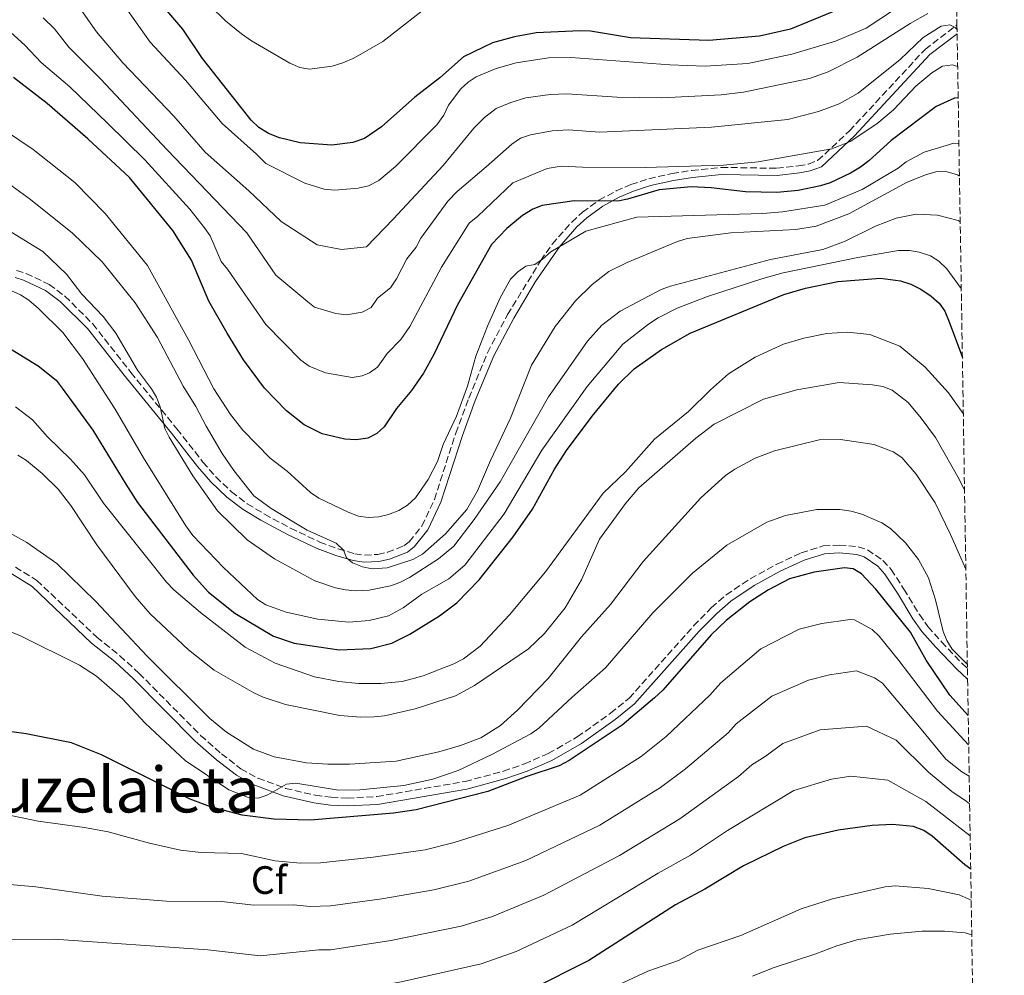
# Model space of a CAD drawing. Units: metres. Extents: x 606508 to 609926, y 4789417 to 4791785.
# Drawn here: x 609674 to 609923, y 4790179 to 4790421 of the extents above; entities that cross this region are included whole.
import ezdxf
from ezdxf.enums import TextEntityAlignment as Align

# ---------------------------------------------------------------- set-up
doc = ezdxf.new("R2010")
doc.units = ezdxf.units.M
doc.header["$MEASUREMENT"] = 0
doc.linetypes.add('DGN Style 3', pattern=[2.435891, 1.739922, -0.695969])
for name, color, linetype, lineweight in [('Camino', 7, 'DGN Style 3', 0), ('Curva de nivel directora', 30, 'Continuous', 30), ('Curva de nivel intermedia', 30, 'Continuous', 0), ('Etiqueta de zona arbolada', 92, 'Continuous', 0), ('Margen derecho', 7, 'Continuous', 0), ('Texto de Área (paraje) menor', 7, 'Continuous', 0), ('Zona arbolada', 92, 'DGN Style 3', 0)]:
    doc.layers.add(name, color=color, linetype=linetype, lineweight=lineweight)
doc.styles.add('Style-Arial', font='arial.ttf')

msp = doc.modelspace()

# ---------------------------------------------------------------- linework, layer by layer
at = {"layer": 'Camino', "color": 7, "linetype": 'DGN Style 3', "lineweight": 0}
for points in [[(609673.43, 4790357.38, 243.68), (609675.84, 4790356.67, 243.75), (609681.66, 4790353.87, 243.25), (609685.62, 4790350.93, 242.71), (609692.67, 4790343.94, 241.41), (609702.31, 4790331.63, 240.13), (609713.96, 4790317.39, 239.08), (609720.53, 4790308.99, 237.76), (609723.78, 4790305.24, 237.24), (609727.73, 4790301.47, 236.77), (609731.73, 4790298.47, 236.59), (609736.08, 4790295.82, 236.44), (609742.67, 4790292.28, 235.94), (609750.06, 4790288.79, 235.12), (609754.69, 4790287.06, 234.22), (609758.91, 4790285.84, 233.8), (609761.39, 4790285.47, 233.8), (609764.75, 4790285.64, 233.8), (609767.18, 4790286.18, 233.8), (609771.34, 4790287.83, 233.8), (609772.69, 4790288.85, 233.8), (609775.87, 4790292.83, 233.42), (609779.03, 4790299.54, 232.48), (609784.41, 4790316.26, 232.09), (609787.7, 4790325.17, 231.29), (609792.41, 4790336.61, 229.39), (609797.53, 4790346.26, 227.02), (609805.89, 4790359.91, 230), (609808.79, 4790364.08, 225.41), (609813.74, 4790369.66, 225.31), (609816.46, 4790372.14, 225.22), (609820.6, 4790375.16, 224.94), (609824.94, 4790377.51, 224.45), (609828.7, 4790379.12, 223.59), (609833.19, 4790380.61, 221.79), (609839.08, 4790381.9, 221.12), (609844.03, 4790382.71, 220.93), (609851.5, 4790383.47, 220.96), (609865.54, 4790383.23, 220.42), (609871.04, 4790383.86, 219.94), (609873.55, 4790384.29, 219.95), (609875.89, 4790385.19, 219.99), (609883.92, 4790392.67, 218.91), (609903.04, 4790413.3, 215.39), (609911.11, 4790419.47, 214.37)], [(609673.14, 4790282.45, 267.92), (609678.57, 4790279.09, 268.08), (609693.7, 4790264.74, 267.63), (609699.54, 4790260.05, 267.75), (609704.36, 4790255.65, 267.92), (609719.94, 4790239.91, 269.11), (609725.19, 4790235.27, 269.94), (609730.08, 4790231.49, 270.27), (609734.44, 4790229.09, 270.84), (609741.36, 4790226.53, 271.45), (609748.9, 4790224.77, 271.55), (609752.95, 4790224.26, 271.83), (609756.97, 4790224.09, 272.25), (609764.46, 4790224.45, 272.53), (609786.84, 4790228.27, 272.91), (609796.49, 4790230.86, 272.91), (609801.77, 4790232.7, 272.93), (609807.82, 4790235.34, 273.07), (609815.14, 4790239.51, 273.07), (609823.55, 4790245.5, 273.3), (609828.24, 4790249.31, 273.5), (609844.54, 4790267.59, 274.46), (609849.02, 4790272.17, 274.39), (609852.79, 4790275.44, 274.01), (609858.86, 4790279.49, 273.89), (609865.57, 4790283.17, 273.86), (609871.75, 4790286.04, 273.73), (609877.28, 4790287.79, 273.4), (609881.33, 4790287.99, 273.57), (609886.15, 4790287.61, 273.73), (609888.51, 4790286.82, 273.73), (609892.38, 4790284.13, 273.73), (609894.45, 4790281.85, 273.73), (609897.7, 4790276.89, 273.07), (609901.6, 4790270.48, 272.81), (609903.78, 4790267.43, 272.5), (609907.19, 4790263.58, 271.92), (609912.37, 4790258.15, 272.01), (609913.75, 4790256.85, 271.78)]]:
    msp.add_polyline3d(points, dxfattribs=at)
at = {"layer": 'Curva de nivel directora', "color": 30, "linetype": 'Continuous', "lineweight": 30, "flags": 128}
for points, elevation in [([(609882.31, 4790423.87), (609868.99, 4790418.38), (609861.2, 4790416.62), (609848.41, 4790415.56), (609828.62, 4790416.25), (609818.5, 4790417.86), (609815.83, 4790418), (609804.77, 4790417.47), (609799.26, 4790416.5), (609793.71, 4790414.92), (609786.42, 4790411.4), (609780.39, 4790406.09), (609774.06, 4790401.19), (609765.65, 4790393.74), (609761.39, 4790390.81), (609758.44, 4790389.77), (609753.1, 4790389.06), (609745.1, 4790389.7), (609739.86, 4790390.92), (609737.09, 4790392.01), (609734.64, 4790393.54), (609732.7, 4790395.43), (609720.41, 4790410.95), (609715.42, 4790418.38), (609708.27, 4790426.79)], 200), ([(609911.41, 4790401.08), (609910.49, 4790400.94), (609905.82, 4790398.84), (609894.44, 4790390.28), (609888.81, 4790385.11), (609886.69, 4790383.55), (609884.16, 4790381.99), (609879.05, 4790379.58), (609876.59, 4790378.83), (609871, 4790377.64), (609865.61, 4790377.11), (609857.67, 4790377.25), (609848.98, 4790378.28), (609843.89, 4790378.54), (609835.83, 4790377.76), (609827.85, 4790375.4), (609825.4, 4790374.95), (609814.39, 4790375.01), (609806.25, 4790373.83), (609803.91, 4790372.95), (609801.27, 4790371.31), (609797.31, 4790368), (609793.45, 4790364.02), (609784.9, 4790348.71), (609778.92, 4790336.15), (609776.26, 4790331.42), (609773.28, 4790327.06), (609769.48, 4790322.55), (609766.31, 4790317.9), (609764.47, 4790316.2), (609762.2, 4790315.07), (609759.27, 4790314.6), (609756.4, 4790314.78), (609750.7, 4790316.14), (609746.1, 4790318.37), (609741.63, 4790321.93), (609736.06, 4790327.65), (609730.81, 4790334.8), (609726.63, 4790341.6), (609722.04, 4790349.62), (609717.61, 4790360.03), (609712.88, 4790367.52), (609701.95, 4790380.94), (609691.41, 4790390.67), (609681.18, 4790399.6), (609672.65, 4790406.16)], 225), ([(609671.89, 4790337.6), (609678.88, 4790333.31), (609683.41, 4790329.65), (609684.91, 4790327.64), (609692.68, 4790317.02), (609701.01, 4790303.41), (609703.99, 4790298.74), (609718.05, 4790280.37), (609721.96, 4790276.12), (609728.57, 4790270.77), (609738.4, 4790265.02), (609743.62, 4790263.26), (609754.94, 4790261.57), (609762.95, 4790261.89), (609768.23, 4790263.2), (609772.78, 4790265.51), (609780.34, 4790270.1), (609784.66, 4790273.45), (609790.37, 4790279.22), (609798.9, 4790290.09), (609803.78, 4790297.05), (609809.35, 4790307.22), (609812.39, 4790311.92), (609818.9, 4790320.62), (609825.53, 4790328.66), (609829.52, 4790332.57), (609836.45, 4790337.44), (609843.7, 4790341.59), (609867.35, 4790351.33), (609872.8, 4790352.98), (609881.02, 4790354.63), (609891.81, 4790355.47), (609896.81, 4790354.81), (609899.41, 4790353.96), (609901.98, 4790352.66), (609904.55, 4790350.88), (609906.58, 4790349.14), (609908.05, 4790347.12), (609909.15, 4790344.47), (609912.47, 4790335.46)], 250), ([(609913.94, 4790244.94), (609909.34, 4790250.08), (609903.34, 4790258.91), (609899.36, 4790266.03), (609890.64, 4790276.91), (609887.01, 4790280.73), (609884.85, 4790282), (609882.67, 4790282.22), (609875.01, 4790281.15), (609868.77, 4790279.52), (609863.44, 4790276.7), (609858.77, 4790273.7), (609852.81, 4790268.99), (609849, 4790265.34), (609836.75, 4790251.36), (609834.68, 4790249.39), (609826.47, 4790242.5), (609813.12, 4790233.57), (609810.52, 4790232.24), (609802.41, 4790229.52), (609792.52, 4790225.71), (609774.42, 4790221.06), (609768.73, 4790220.28), (609747.71, 4790218.52), (609738.41, 4790218.76), (609730.44, 4790219.74), (609722.4, 4790221.87), (609717.3, 4790223.82), (609694.91, 4790234.98), (609687.28, 4790238.05), (609675.82, 4790240.33), (609664.9, 4790241.81)], 275), ([(609914.57, 4790206.14), (609913.09, 4790207.16), (609904.83, 4790214.48), (609902.71, 4790215.84), (609900.15, 4790216.87), (609894.83, 4790217.43), (609889.66, 4790217.11), (609881.09, 4790215.92), (609872.64, 4790214.02), (609867.14, 4790211.82), (609857.16, 4790206.96), (609847.41, 4790201.05), (609839.99, 4790197.08), (609818.02, 4790183), (609803.3, 4790175.62)], 300)]:
    msp.add_lwpolyline(points, dxfattribs=dict(at, elevation=elevation))
at = {"layer": 'Curva de nivel intermedia', "color": 30, "linetype": 'Continuous', "lineweight": 0, "flags": 128}
for points, elevation in [([(609910.88, 4790433.71), (609888.13, 4790418.69), (609880.37, 4790415.39), (609869.36, 4790412.07), (609858.21, 4790409.76), (609847.47, 4790409.02), (609838.56, 4790409.35), (609813.48, 4790411.26), (609807.86, 4790411.17), (609799.68, 4790409.9), (609794.6, 4790408.43), (609789.62, 4790406.38), (609787.52, 4790405), (609785.67, 4790403.29), (609782.63, 4790399.22), (609781.42, 4790396.7), (609779.61, 4790394.2), (609769.22, 4790383.68), (609765, 4790380.18), (609762.36, 4790378.8), (609759.78, 4790378.2), (609753.85, 4790377.75), (609751.14, 4790377.95), (609746.28, 4790379.44), (609736.41, 4790384.48), (609734.05, 4790386.85), (609725.4, 4790394.6), (609716.15, 4790405.52), (609707.17, 4790415.11), (609701.45, 4790423.2)], 205), ([(609685.74, 4790429.13), (609693.65, 4790417.69), (609700.3, 4790409.89), (609713.17, 4790396.45), (609721.06, 4790387.35), (609732.14, 4790377.54), (609740.26, 4790369.77), (609749.4, 4790363.89), (609755.52, 4790362.7), (609761.86, 4790363.37), (609768.59, 4790370.41), (609781.27, 4790383.94), (609789, 4790393.38), (609791.67, 4790396.05), (609794.63, 4790398.37), (609798.37, 4790399.9), (609802.17, 4790401.01), (609808.31, 4790401.88), (609812.52, 4790402.09), (609825.24, 4790401.19), (609836.55, 4790401.08), (609851.5, 4790401.82), (609857.15, 4790402.5), (609873.86, 4790405.91), (609878.58, 4790407.65), (609885.9, 4790411.35), (609899.27, 4790419.86), (609903.78, 4790422.37)], 210), ([(609722.23, 4790424.35), (609726.22, 4790420.53), (609730.27, 4790417.23), (609732.82, 4790415.42), (609742.47, 4790409.78), (609744.99, 4790408.75), (609747.46, 4790408.28), (609753.2, 4790409.09), (609755.91, 4790409.87), (609758.66, 4790411.11), (609766.01, 4790415.25), (609779.36, 4790425.78)], 195), ([(609666.23, 4790422.68), (609675.53, 4790414.33), (609679.65, 4790410), (609686.86, 4790403.81), (609696.42, 4790394.62), (609705.82, 4790385.36), (609717.22, 4790372.88), (609720.9, 4790368.2), (609722.31, 4790366.15), (609725.11, 4790359.67), (609726.75, 4790357.77), (609736.41, 4790343.76), (609745.31, 4790334.73), (609747.36, 4790333.27), (609751.51, 4790331.54), (609758.26, 4790330.37), (609760.74, 4790330.79), (609762.63, 4790331.52), (609764.68, 4790332.98), (609767.06, 4790336.47), (609770.55, 4790340), (609772.78, 4790343.26), (609780.85, 4790358.24), (609787.83, 4790369.38), (609790.03, 4790371.15), (609798.85, 4790379.56), (609807.56, 4790383.15), (609811.07, 4790383.8), (609816.5, 4790383.52), (609832.34, 4790383.44), (609852.11, 4790384.07), (609860.84, 4790384.83), (609879.46, 4790388.19), (609884.12, 4790390.02), (609890.89, 4790394.44), (609895.07, 4790398.03), (609900.7, 4790403.96), (609904.79, 4790407.38), (609907.48, 4790409.01), (609909.96, 4790409.35), (609911.28, 4790408.97)], 220), ([(609680.12, 4790421.26), (609683.01, 4790418.49), (609686.65, 4790413.85), (609694.65, 4790405.84), (609711.47, 4790387.9), (609731.58, 4790366.93), (609738.97, 4790356.24), (609747.07, 4790349.53), (609748.73, 4790348.12), (609754.08, 4790346.51), (609756.79, 4790346.17), (609760.81, 4790346.91)], 215), ([(609760.81, 4790346.91), (609763.05, 4790348.05), (609764.63, 4790350.38), (609767.9, 4790353.04), (609769.41, 4790355.29), (609772.02, 4790360.37), (609774.41, 4790363.32), (609775.57, 4790365.55), (609782.39, 4790374.95), (609784.82, 4790377.41), (609792.13, 4790383.65), (609798.63, 4790389.36), (609800.8, 4790390.83), (609803.33, 4790391.72), (609808.76, 4790392.74), (609812.8, 4790392.92), (609820.87, 4790392.35), (609849.06, 4790393.61), (609868.38, 4790395.61), (609876.11, 4790397.58), (609881.37, 4790399.52), (609886.14, 4790402.22), (609896.78, 4790410.73), (609902.54, 4790416.28), (609907.11, 4790419.19), (609909.32, 4790419.52), (609910.65, 4790418.78), (609911.13, 4790418.34)], 215), ([(609911.6, 4790389.49), (609910.33, 4790389.58), (609902.79, 4790387.33), (609898.23, 4790384.85), (609896.24, 4790383.26), (609887.15, 4790377.89), (609877.67, 4790373.93), (609866.98, 4790372.21), (609861.93, 4790371.8), (609830.21, 4790370.87), (609817.27, 4790367.33), (609808.45, 4790362.1), (609806.38, 4790360.24), (609804.39, 4790358.95), (609802.16, 4790358.49), (609800.1, 4790357.06), (609798.26, 4790355.22), (609795.69, 4790350.52), (609792.48, 4790343.3), (609789.54, 4790335.78), (609787.39, 4790328.19), (609784.64, 4790320.57), (609781.21, 4790313.4), (609779.83, 4790309.15), (609777.44, 4790304.56), (609774.28, 4790299.97), (609772.2, 4790298.07), (609770.06, 4790296.77), (609767.43, 4790295.77), (609765, 4790295.11), (609762.32, 4790295), (609759.84, 4790295.36), (609757.19, 4790296.3), (609749.8, 4790299.84), (609747.75, 4790301.28), (609741.85, 4790306.71), (609737.55, 4790309.97), (609730.65, 4790317.09), (609727.52, 4790320.99), (609723.3, 4790327.46), (609716.85, 4790339.85), (609706.49, 4790358.65), (609695.83, 4790371.8), (609688.16, 4790379.66), (609677.64, 4790387.95), (609670.86, 4790392.54)], 230), ([(609911.73, 4790381.21), (609911.2, 4790381.55), (609908.63, 4790382.31), (609906.13, 4790382.4), (609903.42, 4790381.71), (609898.5, 4790379.7), (609883.81, 4790371.71), (609875.51, 4790368.6), (609870.35, 4790367.74), (609853.94, 4790366.89), (609842.95, 4790365.51), (609840.5, 4790364.77), (609827.79, 4790359.47), (609823.13, 4790357.17), (609818.94, 4790353.9), (609814.67, 4790349.77), (609809.51, 4790343.25), (609803.56, 4790333.46), (609798.24, 4790320.09), (609793.19, 4790309.4), (609789.96, 4790301.75), (609787.26, 4790296.98), (609781.83, 4790290.87), (609776.03, 4790285.75), (609773.59, 4790284.41), (609767.05, 4790282.23), (609763.33, 4790282), (609760.83, 4790282.55), (609758.36, 4790283.51), (609756.81, 4790284.82), (609756.04, 4790286.73), (609754.23, 4790288.48), (609746.84, 4790291.75), (609737.76, 4790297.27), (609733.43, 4790300.44), (609728.35, 4790306.86), (609725.37, 4790311.17), (609721.31, 4790318.05), (609718.77, 4790323.07), (609715.55, 4790328.17), (609709.03, 4790340.45), (609703.43, 4790349.26), (609695.09, 4790359.56), (609687.53, 4790366.83), (609676.93, 4790375.35), (609670.47, 4790380.08)], 235), ([(609911.92, 4790369.69), (609911.4, 4790370.01), (609906.2, 4790371.42), (609900.81, 4790371.65), (609895.71, 4790370.64), (609890.49, 4790368.62), (609882.69, 4790364.77), (609877.18, 4790362.73), (609863.94, 4790360.2), (609838.72, 4790353.45), (609836.35, 4790352.61), (609825.97, 4790347.12), (609821.31, 4790343.58), (609817.69, 4790339.54), (609807.88, 4790325.5), (609795.62, 4790304.02), (609789.11, 4790294.51), (609783.96, 4790287.7), (609780.09, 4790284.53), (609772.74, 4790279.83), (609770.25, 4790278.57), (609767.9, 4790277.72), (609762.57, 4790276.64), (609759.04, 4790276.45), (609756.56, 4790276.66), (609754, 4790277.21), (609748.79, 4790278.95), (609738.58, 4790284.54), (609731.69, 4790289.37), (609724.2, 4790296.7), (609718.01, 4790305.55), (609711.98, 4790315.25), (609710.89, 4790317.5), (609709.73, 4790322.93), (609708.75, 4790325.38), (609707.49, 4790327.54), (609703.96, 4790332.26), (609698.48, 4790341.53), (609695.33, 4790345.78), (609689.89, 4790351.46), (609686.01, 4790356.46), (609680.04, 4790362.17), (609670.85, 4790367.89)], 240), ([(609912.19, 4790352.84), (609908.53, 4790357.86), (609906.55, 4790359.75), (609904.43, 4790361.09), (609901.56, 4790362.04), (609899.09, 4790362.46), (609896.36, 4790362.49), (609886.07, 4790360.72), (609867.18, 4790356.81), (609862.05, 4790355.42), (609848.02, 4790350.82), (609840.37, 4790347.86), (609835.6, 4790345.43), (609833.14, 4790343.84), (609826.63, 4790338.79), (609817.61, 4790328.06), (609806.22, 4790311.97), (609796.69, 4790295.88), (609786.68, 4790282.95), (609782.68, 4790279.51), (609775.86, 4790275.6), (609771.1, 4790272.16), (609767.42, 4790270.1), (609762.54, 4790268.98), (609757.42, 4790268.53), (609749.53, 4790269.25), (609741.52, 4790271.04), (609736.43, 4790272.94), (609734.3, 4790274.25), (609725.68, 4790282.32), (609718.01, 4790290.4), (609716.19, 4790292.85), (609705.49, 4790310.07), (609698.33, 4790322.39), (609690.12, 4790335.18), (609685.15, 4790341.7), (609678.98, 4790347.77), (609676.52, 4790349.92), (609674.41, 4790351.25), (609666.56, 4790354.72)], 245), ([(609912.7, 4790321.27), (609909, 4790326.53), (609903.04, 4790332.98), (609896.66, 4790338.26), (609889.11, 4790341.24), (609883.43, 4790341.81), (609878.22, 4790341.49), (609872.36, 4790340.3), (609867.25, 4790338.77), (609860.06, 4790335.48), (609853.4, 4790331.32), (609848.79, 4790327.28), (609843.27, 4790321.79), (609834.66, 4790314.75), (609827.33, 4790306.54), (609821.7, 4790301.13), (609807.12, 4790281.22), (609798.01, 4790270.41), (609790.56, 4790262.48), (609786.38, 4790259.27), (609783.96, 4790257.96), (609776.17, 4790254.94), (609770.84, 4790253.5), (609765.46, 4790253.04), (609759.87, 4790253), (609754.84, 4790253.57), (609748.73, 4790254.7), (609738.76, 4790258.2), (609731.23, 4790262.25), (609719.87, 4790270.98), (609713.21, 4790276.72), (609711.35, 4790278.68), (609695.43, 4790298.6), (609690.59, 4790305.8), (609687.07, 4790309.71), (609681.22, 4790315.34), (609677.48, 4790319.64), (609673.16, 4790322.95)], 255), ([(609913.02, 4790301.93), (609911.65, 4790304.68), (609905.66, 4790315.2), (609902.06, 4790320.12), (609898.74, 4790324.03), (609894.72, 4790327.16), (609892.34, 4790328.06), (609889.75, 4790328.5), (609881.34, 4790329.13), (609870.67, 4790327.26), (609862.24, 4790324.89), (609849.77, 4790318.53), (609845.11, 4790315.03), (609830.68, 4790302.48), (609827.36, 4790298.52), (609820.75, 4790289.48), (609816.21, 4790279.25), (609812.07, 4790272.18), (609806.86, 4790265.67), (609802.77, 4790261.81), (609789.14, 4790252.5), (609784.34, 4790249.87), (609774.2, 4790246.63), (609766.45, 4790244.85), (609763.83, 4790244.61), (609760.43, 4790244.5), (609755.11, 4790244.91), (609741.43, 4790247.69), (609735.72, 4790249.56), (609733.38, 4790250.64), (609723.39, 4790256.37), (609716.85, 4790261.52), (609707.17, 4790270.6), (609703.4, 4790275.02), (609693.71, 4790288.08), (609687.13, 4790298.01), (609683.96, 4790302.11), (609679.89, 4790306.08), (609675.9, 4790309.39), (609673.78, 4790310.73)], 260), ([(609913.34, 4790281.93), (609909.5, 4790290.7), (609905.6, 4790298.69), (609900.78, 4790305.95), (609897.15, 4790310.13), (609895, 4790311.62), (609890.21, 4790313.41), (609881.65, 4790314.71), (609876.28, 4790314.6), (609864.97, 4790311.81), (609860.07, 4790310.01), (609854.98, 4790307.24), (609852.59, 4790305.61), (609846.33, 4790299.98), (609831.76, 4790283.83), (609823.56, 4790273.03), (609816.21, 4790264.79), (609807.79, 4790254.26), (609800.06, 4790246.29), (609795.75, 4790242.4), (609790.73, 4790239.33), (609785.62, 4790237.38), (609780.12, 4790235.76), (609769.37, 4790233.44), (609757.55, 4790232.6), (609752.11, 4790232.6), (609746.74, 4790233.02), (609738.5, 4790234.51), (609733.3, 4790236.43), (609726.45, 4790240.74), (609722.27, 4790244.18), (609706.44, 4790259.93), (609693.47, 4790273.79), (609683.59, 4790283.37), (609676.01, 4790288.66), (609669.01, 4790292.57)], 265), ([(609913.74, 4790257.79), (609909.89, 4790261.71), (609908.52, 4790263.89), (609907.59, 4790266.21), (609905.64, 4790274.2), (609903.88, 4790279.75), (609901.42, 4790284.35), (609898.06, 4790288.59), (609894.3, 4790292.18), (609892.09, 4790293.63), (609887.06, 4790295.8), (609884.33, 4790296.62), (609881.53, 4790297.01), (609875.72, 4790297.04), (609867.77, 4790295.51), (609863.05, 4790293.79), (609852.98, 4790287.99), (609844.28, 4790280.9), (609834.26, 4790270.87), (609822.29, 4790256.97), (609813.82, 4790249.59), (609805.44, 4790241.73), (609803.37, 4790240.33), (609793.54, 4790235.06), (609785.07, 4790231.07), (609778.65, 4790228.83), (609771.31, 4790227.27), (609760.18, 4790226.18), (609754.82, 4790226.03), (609744.03, 4790227.83), (609741.63, 4790227.6), (609736.94, 4790224.89), (609734.59, 4790224.04), (609732.01, 4790224.18), (609727.1, 4790226.14), (609716.05, 4790233.6), (609705.96, 4790242.97), (609700.21, 4790249.16), (609693.6, 4790254.91), (609689.33, 4790257.64), (609674.24, 4790265.15), (609668.8, 4790267.27)], 270), ([(609914.06, 4790237.56), (609906.19, 4790246.06), (609896.41, 4790258.86), (609891.47, 4790265.01), (609889.66, 4790266.68), (609885.21, 4790269.12), (609884.07, 4790269.2), (609876.95, 4790268.2), (609871.24, 4790266.8), (609861.54, 4790261.76), (609851.4, 4790253.22), (609848.67, 4790250.12), (609837.64, 4790239.61), (609831.32, 4790234.62), (609815.88, 4790224.8), (609797.62, 4790217.1), (609784.06, 4790212.82), (609776.67, 4790210.95), (609763.51, 4790209.12), (609750.23, 4790207.69), (609745.15, 4790207.6), (609738.76, 4790208.18), (609730.27, 4790210.05), (609720.05, 4790210.35), (609714.82, 4790210.94), (609706.98, 4790212.65), (609696.61, 4790215.5), (609690.57, 4790216.66), (609678.9, 4790218.26), (609667.83, 4790220.52)], 280), ([(609914.19, 4790229.6), (609912.32, 4790230.67), (609908.31, 4790233.92), (609902.05, 4790241.47), (609893.53, 4790251.6), (609892.31, 4790253.12), (609890.26, 4790254.47), (609885.72, 4790256.19), (609878.89, 4790255.26), (609873.62, 4790253.88), (609864.32, 4790249.83), (609855.27, 4790242.8), (609853.29, 4790240.55), (609842.52, 4790231.45), (609836.18, 4790226.73), (609820.85, 4790217.2), (609802.16, 4790208.3), (609787.7, 4790203.06), (609778.91, 4790200.84), (609765.76, 4790198.59), (609752.74, 4790196.86), (609747.59, 4790196.64), (609743.42, 4790197.08), (609733.38, 4790196.98), (609725.21, 4790197.9), (609711.32, 4790197.98), (609695.05, 4790199.29), (609678.26, 4790201.68), (609669.8, 4790202.4)], 285), ([(609914.31, 4790222.64), (609913.43, 4790223.28), (609909.82, 4790225.75), (609903.88, 4790230.65), (609895.76, 4790238.68), (609888.26, 4790242.22), (609876.5, 4790241.28), (609867.09, 4790237.89), (609862.66, 4790234.58), (609859.23, 4790232.48), (609855.9, 4790229.56), (609841.03, 4790218.84), (609825.82, 4790209.6), (609806.7, 4790199.5), (609793.7, 4790194.14), (609785.78, 4790191.72), (609768.01, 4790188.06), (609752.78, 4790185.69), (609749.81, 4790185.76), (609735.02, 4790184.19), (609721.74, 4790185.71), (609682.93, 4790188.43), (609662.7, 4790188.25)], 290), ([(609914.44, 4790214.53), (609909.19, 4790218.58), (609903.26, 4790223.22), (609893.6, 4790228.56), (609884.32, 4790229.57), (609879.39, 4790228.84), (609869.87, 4790225.96), (609853.08, 4790215.84), (609843.77, 4790209.63), (609835.62, 4790205.06), (609813.82, 4790191.94), (609799.69, 4790185.26), (609790.83, 4790182.14), (609770.62, 4790177.6), (609754.97, 4790174.73), (609745.09, 4790173.32), (609737.04, 4790172.59), (609700.27, 4790171.01), (609675.84, 4790167.84), (609668.45, 4790165.76)], 295), ([(609822.89, 4790175.58), (609833, 4790180.3), (609840.69, 4790183.02), (609845.63, 4790185.62), (609856.48, 4790189.36), (609871.7, 4790196.1), (609879.63, 4790198.63), (609892.99, 4790201.66), (609895.49, 4790201.87), (609903.85, 4790201.22), (609911.69, 4790199.58), (609914.7, 4790198.3)], 305), ([(609859.4, 4790179.05), (609864.66, 4790181.17), (609875.4, 4790184.69), (609880.72, 4790186.76), (609885.81, 4790188.23), (609894.22, 4790189.69), (609902.33, 4790190.42), (609907.99, 4790190.46), (609913.2, 4790190.01), (609914.84, 4790189.5)], 310)]:
    msp.add_lwpolyline(points, dxfattribs=dict(at, elevation=elevation))
at = {"layer": 'Margen derecho', "color": 7, "linetype": 'Continuous', "lineweight": 0}
for points in [[(609673.09, 4790355.62, 243.68), (609675.2, 4790355, 243.75), (609680.73, 4790352.33, 243.25), (609684.46, 4790349.57, 242.71), (609691.33, 4790342.75, 241.41), (609700.92, 4790330.51, 240.13), (609712.56, 4790316.27, 239.08), (609719.15, 4790307.85, 237.76), (609722.49, 4790304, 237.24), (609726.57, 4790300.1, 236.77), (609730.73, 4790296.99, 236.59), (609735.19, 4790294.27, 236.44), (609741.87, 4790290.68, 235.94), (609749.37, 4790287.15, 235.12), (609754.13, 4790285.37, 234.22), (609758.53, 4790284.09, 233.8), (609761.31, 4790283.68, 233.8), (609764.99, 4790283.87, 233.8), (609767.71, 4790284.47, 233.8), (609772.22, 4790286.26, 233.8), (609773.94, 4790287.56, 233.8), (609777.39, 4790291.88, 233.42), (609780.69, 4790298.89, 232.48), (609786.1, 4790315.68, 232.09), (609789.36, 4790324.53, 231.29), (609794.02, 4790335.85, 229.39), (609799.08, 4790345.38, 227.02), (609804.6, 4790354.62, 225.83), (609810.66, 4790363.41, 230), (609815.01, 4790368.41, 225.31), (609817.59, 4790370.76, 225.22), (609821.56, 4790373.64, 224.94), (609825.71, 4790375.9, 224.45), (609829.33, 4790377.45, 223.59), (609833.66, 4790378.89, 221.79), (609839.42, 4790380.15, 221.12), (609844.26, 4790380.94, 220.93), (609851.57, 4790381.68, 220.96), (609865.63, 4790381.44, 220.42), (609871.29, 4790382.09, 219.94), (609874.02, 4790382.56, 219.95), (609876.86, 4790383.65, 219.99), (609885.19, 4790391.41, 218.91), (609904.24, 4790411.98, 215.39), (609911.15, 4790417.25, 214.49)], [(609672.21, 4790280.71, 267.92), (609677.36, 4790277.52, 268.08), (609692.4, 4790263.26, 267.63), (609698.26, 4790258.55, 267.75), (609702.99, 4790254.23, 267.92), (609718.59, 4790238.48, 269.11), (609723.93, 4790233.75, 269.94), (609729, 4790229.84, 270.27), (609733.62, 4790227.3, 270.84), (609740.79, 4790224.64, 271.45), (609748.55, 4790222.83, 271.55), (609752.78, 4790222.3, 271.83), (609756.97, 4790222.11, 272.25), (609764.67, 4790222.49, 272.53), (609787.26, 4790226.35, 272.91), (609797.07, 4790228.98, 272.91), (609802.49, 4790230.87, 272.93), (609808.71, 4790233.58, 273.07), (609816.2, 4790237.84, 273.07), (609824.74, 4790243.93, 273.3), (609829.6, 4790247.89, 273.5), (609845.98, 4790266.24, 274.46), (609850.37, 4790270.74, 274.39), (609853.98, 4790273.87, 274.01), (609859.88, 4790277.8, 273.89), (609866.46, 4790281.41, 273.86), (609872.46, 4790284.2, 273.73), (609877.63, 4790285.83, 273.4), (609881.3, 4790286.02, 273.57), (609885.76, 4790285.67, 273.73), (609887.62, 4790285.04, 273.73), (609891.07, 4790282.65, 273.73), (609892.89, 4790280.64, 273.73), (609896.04, 4790275.84, 273.07), (609899.96, 4790269.4, 272.81), (609902.24, 4790266.21, 272.5), (609905.74, 4790262.25, 271.92), (609910.98, 4790256.76, 272.01), (609913.8, 4790254.1, 271.56)]]:
    msp.add_polyline3d(points, dxfattribs=at)
at = {"layer": 'Zona arbolada', "color": 92, "linetype": 'DGN Style 3', "lineweight": 0}
msp.add_polyline3d([(609908.04, 4790608.48, 211.71), (609911.11, 4790419.47, 214.37), (609911.15, 4790417.25, 214.49), (609913.75, 4790256.85, 271.78), (609913.8, 4790254.1, 271.56), (609915.09, 4790174.37, 315.49), (609915.11, 4790173.23, 315.49), (609916.17, 4790107.49, 335.27), (609917.15, 4790047.48, 327.13), (609920.31, 4789852.68, 351.67), (609920.33, 4789851.59, 350.6), (609920.36, 4789849.44, 350.7), (609920.54, 4789838.71, 351.32), (609920.61, 4789834.13, 351.64), (609923.07, 4789682.7, 279.77)], dxfattribs=at)

# ---------------------------------------------------------------- texts
at = {"layer": 'Etiqueta de zona arbolada', "color": 92, "linetype": 'Continuous', "lineweight": 0, "style": 'Style-Arial'}
msp.add_text('Cf', height=7, dxfattribs=at).set_placement((609737.22, 4790203.35, 282.28), align=Align.MIDDLE_CENTER)
at = {"layer": 'Texto de Área (paraje) menor', "color": 7, "linetype": 'Continuous', "lineweight": 0, "style": 'Style-Arial'}
msp.add_text('Antzuzelaieta', height=11.5, dxfattribs=at).set_placement((609685.36, 4790226.2, 278.86), align=Align.MIDDLE_CENTER)

doc.saveas('drawing.dxf')
